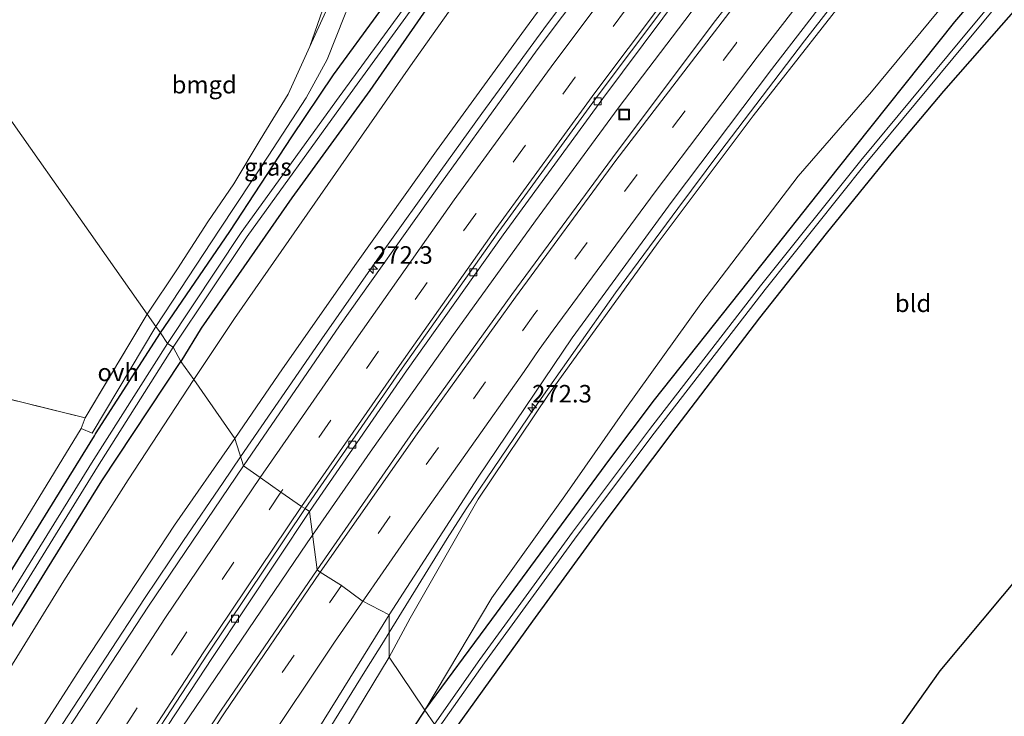
# Model space of a CAD drawing. Units: metres. Extents: x 175566 to 179415, y 306748 to 312501.
# Drawn here: x 176998 to 177139, y 307643 to 307742 of the extents above; entities that cross this region are included whole.
import ezdxf
from ezdxf.enums import TextEntityAlignment as Align

# ---------------------------------------------------------------- set-up
doc = ezdxf.new("R2010")
doc.units = ezdxf.units.M
doc.linetypes.add('IE-TERREINAFSCHEIDING', pattern=[10, 8, -2])
doc.linetypes.add('VW-3-9_STREEP', pattern=[12, 3, -9])
doc.layers.get('0').update_dxf_attribs({"lineweight": 25})
for name, color, linetype, lineweight in [('B-ME-AM-KILOMETR-S-B1', 7, 'Continuous', 18), ('B-ME-BV-GELEIDECONSTRUCTIE-GELEIDERAIL-L-B1', 213, 'BV-GELEIDERAIL', 18), ('B-ME-GW-KRUINLIJN-L-B1', 93, 'Continuous', 18), ('B-ME-GW-TEENLIJN-L-B1', 93, 'Continuous', 18), ('B-ME-IE-GRASLAND-GV-B6', 93, 'Continuous', 18), ('B-ME-IE-GRONDWERKLIJN-GROND_INGERICHT-GV-B6', 253, 'Continuous', 18), ('B-ME-IE-HULPGEOMETRIE-L-B1', 53, 'Continuous', 18), ('B-ME-IE-INRICHTINGSELEMENT-S-B1', 253, 'Continuous', 18), ('B-ME-IE-TERREINAFSCHEIDING-RASTERHEKWERK-L-B1', 8, 'IE-TERREINAFSCHEIDING', 18), ('B-ME-OG-WATER-GV-B6', 153, 'Continuous', 18), ('B-ME-VH-VERH_SOORT-BITUMEN-GV-B6', 8, 'IE-TERREINAFSCHEIDING-NATUURLIJK-HOUTWAL', 18), ('B-ME-VH-VERH_SOORT-ONVERHARD-GV-B6', 8, 'Continuous', 18), ('B-ME-VV-KOLK-S-B1', 8, 'Continuous', 18), ('B-ME-VW-MARKERING-39STREEP-015-L-B1', 255, 'VW-3-9_STREEP', 18), ('B-ME-VW-MARKERING-STREEP-015-L-B1', 7, 'Continuous', 18)]:
    doc.layers.add(name, color=color, linetype=linetype, lineweight=lineweight)
doc.layers.add('B-ME-GW-INSTEEKWATERGANG-L-B1', color=10, linetype='Continuous')
doc.layers.add('B-ME-KG-KADASTRAAL-OPNAMEDTMGRENS-L-B1', color=10, linetype='Continuous')
doc.styles.add('NLCS-ISO', font='NLCS-ISO.TTF')
doc.linetypes.add('BV-GELEIDERAIL', pattern='A,10,-3,[108,NLCS.SHX,S=1,R=0,X=0,Y=0],-3', length=16)
doc.linetypes.add('IE-TERREINAFSCHEIDING-NATUURLIJK-HOUTWAL', pattern='A,7,-1.5,[67,NLCS.SHX,S=0.75,R=45,X=0,Y=0],-1.5,7,-1.5,[70,NLCS.SHX,S=0.75,R=0,X=0,Y=0],-1.5', length=20)

# ---------------------------------------------------------------- blocks, each defined once
blk = doc.blocks.new('hecto')
for p, q in [((0, 0.625), (-0.625, 0)), ((0, -0.625), (0, 0.625)), ((-0.625, 0), (0.625, 0)), ((0.625, 0), (0, -0.625))]:
    blk.add_line(p, q)
blk = doc.blocks.new('kolk')
blk.add_lwpolyline([(-0.5, -0.5), (0.5, -0.5), (0.5, 0.5), (-0.5, 0.5)], close=True)
blk = doc.blocks.new('put')
for p, q in [((0.75, 0.75), (-0.75, 0.75)), ((-0.75, 0.75), (-0.75, -0.75)), ((0.75, -0.75), (0.75, 0.75)), ((-0.75, -0.75), (0.75, -0.75))]:
    blk.add_line(p, q)
blk.add_lwpolyline([(-0.625, 0.625), (0.625, 0.625), (0.625, -0.625), (-0.625, -0.625)], close=True)

msp = doc.modelspace()

# ---------------------------------------------------------------- linework, layer by layer
at = {"layer": 'B-ME-BV-GELEIDECONSTRUCTIE-GELEIDERAIL-L-B1'}
for points in [[(177029.811, 307679.911, 58.873), (177041.076, 307696.304, 59.113), (177049.656, 307708.608, 59.252), (177058.403, 307720.794, 59.427), (177064.243, 307728.912, 59.538), (177073.056, 307741.003, 59.727), (177082.016, 307753.034, 59.905), (177088.052, 307761.007, 60.018), (177090.805, 307764.766, 60.099), (177099.95, 307776.642, 60.285), (177110.684, 307790.463, 60.548), (177120.008, 307802.214, 60.753), (177132.509, 307817.79, 60.982), (177138.859, 307825.515, 61.146), (177150.152, 307838.884, 61.397), (177162.062, 307852.968, 61.671), (177171.836, 307864.346, 61.857), (177185.008, 307879.382, 62.07), (177191.579, 307886.921, 62.19), (177201.605, 307898.078, 62.368), (177208.33, 307905.48, 62.45), (177216.761, 307914.709, 62.607), (177220.468, 307918.622, 62.684)], [(177040.091, 307668.744, 58.398), (177048.653, 307681.045, 58.55), (177060.165, 307697.399, 58.825), (177071.88, 307713.587, 59.043), (177083.705, 307729.71, 59.271), (177095.787, 307745.648, 59.493), (177105.619, 307758.455, 59.646), (177111.728, 307766.377, 59.775), (177117.914, 307774.236, 59.87), (177127.208, 307786.002, 60.125), (177136.562, 307797.73, 60.301), (177149.247, 307813.193, 60.538), (177155.629, 307820.891, 60.695), (177162.069, 307828.542, 60.847), (177172.138, 307840.483, 61.022), (177178.641, 307848.08, 61.119), (177185.211, 307855.619, 61.268), (177195.19, 307866.798, 61.504), (177205.188, 307877.98, 61.671), (177215.269, 307889.088, 61.876), (177228.813, 307903.804, 62.102), (177235.844, 307911.447, 62.238), (177238.188, 307913.939, 62.263)], [(177051.005, 307654.848, 58.216), (177059.3, 307668.272, 58.293), (177061.998, 307672.483, 58.314), (177071.775, 307686.977, 58.58), (177083.28, 307703.311, 58.812), (177092.19, 307715.378, 59.001), (177098.172, 307723.392, 59.126), (177110.26, 307739.309, 59.272), (177120.47, 307752.386, 59.543), (177129.798, 307764.132, 59.752), (177135.965, 307772.005, 59.848), (177145.415, 307783.636, 60.064), (177158.181, 307799.032, 60.342), (177164.583, 307806.711, 60.531), (177174.245, 307818.185, 60.763), (177181.83, 307826.986, 60.875), (177194.88, 307842.132, 61.144), (177201.527, 307849.603, 61.268), (177214.836, 307864.514, 61.488), (177228.281, 307879.32, 61.698), (177238.508, 307890.295, 61.91), (177241.925, 307893.945, 61.977), (177243.94, 307896.106, 62.008)], [(176975.652, 307595.907, 57.953), (176978.495, 307600.639, 57.974), (176989.009, 307617.637, 58.193), (176992.968, 307624.007, 58.192), (176999.695, 307634.561, 58.318), (177010.619, 307651.314, 58.502), (177016.091, 307659.684, 58.611), (177021.646, 307668, 58.741), (177027.334, 307676.244, 58.837), (177029.811, 307679.911, 58.873)], [(176980.388, 307576.166, 57.489), (176990.282, 307592.2, 57.641), (176994.231, 307598.576, 57.666), (177004.924, 307615.47, 57.807), (177014.231, 307630.267, 57.944), (177019.655, 307638.67, 58.055), (177028.06, 307651.094, 58.217), (177039.299, 307667.636, 58.382), (177040.091, 307668.744, 58.398)], [(177024.317, 307611.699, 57.722), (177029.143, 307619.524, 57.831), (177037.035, 307632.28, 57.981), (177047.551, 307649.286, 58.176), (177050.192, 307653.531, 58.211), (177051.005, 307654.848, 58.216)]]:
    msp.add_polyline3d(points, dxfattribs=at)
at = {"layer": 'B-ME-GW-INSTEEKWATERGANG-L-B1'}
for points in [[(177056.106, 307643.78, 53.336), (177065.664, 307656.695, 53.273), (177082.479, 307679.593, 53.273), (177088.868, 307688.076, 53.38), (177102.216, 307704.908, 53.33), (177115.109, 307721.155, 53.347), (177131.728, 307742.013, 53.449), (177144.427, 307756.894, 53.576), (177156.862, 307771.379, 53.384), (177165.984, 307781.968, 53.38), (177174.875, 307792.173, 53.462), (177183.42, 307802.568, 53.716), (177192.554, 307812.914, 54.007), (177202.145, 307823.921, 54.085), (177213.26, 307835.977, 54.085), (177221.871, 307844.583, 53.88), (177232.899, 307855.972, 53.786), (177243.952, 307867.545, 53.839), (177257.333, 307881.061, 53.839), (177273.479, 307897.736, 53.974), (177282.702, 307906.772, 53.974), (177300.155, 307924.446, 54.089), (177310.046, 307934.212, 54.112)], [(177182.375, 307907.356, 53.622), (177170.045, 307892.194, 53.63), (177154.446, 307873.376, 53.63), (177138.239, 307853.47, 53.63), (177118.144, 307828.701, 53.589), (177100.451, 307805.28, 53.367), (177086.31, 307786.432, 53.31), (177070.745, 307764.819, 53.129), (177059.054, 307747.83, 53.093), (177048.236, 307732.229, 53.285), (177037.144, 307716.901, 53.265), (177024.203, 307698.268, 52.961), (177021.264, 307693.52, 52.933)], [(177018.361, 307697.64, 52.998), (177028.258, 307712.101, 53.002), (177037.099, 307725.6, 53.445), (177043.077, 307734.439, 53.507), (177049.667, 307743.508, 53.392), (177055.764, 307750.658, 53.15), (177063.245, 307761.217, 53.138), (177069.728, 307770.529, 53.162), (177071.736, 307773.865, 53.195), (177074.296, 307778.087, 53.417), (177080.784, 307787.377, 53.248), (177086.29, 307794.705, 53.138), (177093.266, 307804.446, 53.187), (177103.679, 307818.109, 53.22), (177115.783, 307833.98, 53.24), (177131.564, 307854.329, 53.351)], [(177230.137, 307844.538, 53.548), (177222.773, 307836.783, 53.622), (177214.041, 307827.523, 53.622), (177203.721, 307816.124, 53.626), (177188.575, 307799.547, 53.63), (177174.242, 307783.614, 53.589), (177161.519, 307769.113, 53.531), (177154.504, 307760.513, 53.81), (177151.478, 307756.434, 53.946), (177144.253, 307748.222, 53.872), (177135.914, 307738.745, 53.609), (177130.111, 307732.126, 53.326), (177122.778, 307723.411, 53.343), (177113.34, 307711.776, 53.429), (177103.827, 307699.761, 53.429), (177091.911, 307684.117, 53.429), (177081.945, 307670.848, 53.429), (177071.474, 307656.476, 53.429), (177059.305, 307639.541, 53.269)], [(176920.696, 307532.363, 52.97), (176932.667, 307554.555, 53.032), (176943.088, 307573.028, 53.094), (176953.804, 307591.874, 53.135), (176967.314, 307614.132, 53.094), (176977.835, 307632.151, 53.024), (176989.507, 307651.413, 53.024), (177000.345, 307668.98, 53.065), (177008.944, 307682.927, 53.176), (177009.129, 307683.216, 53.173), (177018.361, 307697.64, 52.998)], [(176878.816, 307443.031, 53.221), (176879.308, 307444.648, 53.221), (176884.319, 307454.815, 53.221), (176888.258, 307462.155, 53.147), (176894.509, 307474.369, 53.094), (176899.953, 307484.894, 53.09), (176906.898, 307497.51, 53.081), (176913.406, 307509.806, 53.069), (176920.307, 307522.714, 52.909), (176925.438, 307532.827, 52.925), (176931.51, 307543.315, 52.892), (176937.373, 307554.54, 52.892), (176944.373, 307566.497, 52.892), (176951.198, 307578.442, 52.97), (176957.298, 307588.884, 52.975), (176966.743, 307604.775, 52.975), (176975.439, 307619.289, 52.942), (176984.34, 307634.219, 52.979), (176991.827, 307647.142, 52.979), (177002.24, 307663.977, 53.044), (177010, 307676.479, 53.036), (177021.264, 307693.52, 52.933)], [(177056.106, 307643.78, 53.336), (177043.233, 307624.322, 53.283), (177031.021, 307606.084, 53.283), (177020.675, 307589.941, 53.283), (177011.108, 307574.589, 53.242), (177000.343, 307558.27, 53.242), (176989.413, 307540.819, 53.213), (176977.716, 307522.344, 53.196), (176967.403, 307505.579, 53.328), (176953.362, 307480.661, 53.537), (176941.153, 307458.367, 53.591), (176931.526, 307438.948, 53.414), (176923.398, 307423.084, 53.398), (176922.197, 307421.536, 53.398)]]:
    msp.add_polyline3d(points, dxfattribs=at)
at = {"layer": 'B-ME-GW-KRUINLIJN-L-B1'}
for points in [[(177029.005, 307682.536, 57.698), (177035.806, 307692.492, 57.842), (177046.334, 307707.559, 58.125), (177057.745, 307723.573, 58.424), (177069.942, 307740.35, 58.674), (177077.706, 307750.934, 58.867), (177085.956, 307762.022, 59.035), (177097.105, 307776.431, 59.216), (177108.233, 307790.492, 59.458), (177118.57, 307803.699, 59.757), (177127.038, 307814.052, 59.769), (177139.179, 307829.095, 60.085), (177152.966, 307845.425, 60.372), (177162.355, 307856.979, 60.536), (177173.692, 307870.091, 60.811), (177183.019, 307880.485, 61.069), (177193.906, 307892.951, 61.131), (177204.748, 307904.996, 61.279), (177217.199, 307918.392, 61.533), (177225.609, 307927.191, 61.767), (177229.076, 307931.13, 61.754), (177229.729, 307932.585, 61.66)], [(177255.474, 307903.735, 61.131), (177253.862, 307902.631, 61.131), (177245.043, 307893.577, 60.893), (177233.178, 307881.096, 60.873), (177213.733, 307859.733, 60.602), (177196.313, 307840.888, 60.262), (177182.071, 307824.105, 59.884), (177170.306, 307810.322, 59.696), (177155.75, 307793.08, 59.499), (177142.503, 307776.842, 58.982), (177127.5, 307760.061, 58.822), (177116.07, 307745.407, 58.654), (177102.962, 307728.581, 58.457), (177089.371, 307710.521, 58.223), (177073.752, 307688.814, 57.899), (177063.714, 307673.879, 57.797), (177053.998, 307656.885, 57.432), (177051.005, 307651.302, 57.177)], [(176959.868, 307573.678, 56.553), (176961.603, 307576.755, 56.581), (176970.778, 307592.458, 56.631), (176980.319, 307607.664, 56.963), (176992.637, 307627.487, 56.988), (177007.358, 307650.335, 57.284), (177020.375, 307670.187, 57.538), (177029.005, 307682.536, 57.698)], [(177051.005, 307651.302, 57.177), (177041.699, 307635.92, 56.992), (177031.896, 307620.341, 56.861), (177018.995, 307600.135, 56.651), (177008.229, 307582.563, 56.372), (176996.662, 307563.803, 55.998), (176985.859, 307545.636, 55.936), (176974.655, 307527.081, 55.854)]]:
    msp.add_polyline3d(points, dxfattribs=at)
at = {"layer": 'B-ME-GW-TEENLIJN-L-B1'}
for points in [[(177056.106, 307643.78, 53.336), (177065.655, 307659.772, 53.527), (177076.05, 307674.349, 53.572), (177084.635, 307686.642, 53.576), (177095.492, 307701.766, 53.638), (177109.361, 307719.996, 53.642), (177119.846, 307732.012, 53.642), (177131.729, 307746.426, 53.535), (177145.105, 307762.76, 53.47), (177163.608, 307784.027, 53.421), (177174.999, 307797.35, 53.679), (177183.647, 307807.685, 53.925), (177192.376, 307817.998, 54.101), (177200.551, 307827.366, 54.282), (177215.879, 307843.51, 54.261), (177221.964, 307849.413, 53.958), (177230.425, 307857.892, 53.712), (177237.722, 307865.944, 53.782), (177247.934, 307876.722, 53.892), (177260.486, 307889.754, 54.04), (177272.367, 307901.879, 54.036), (177283.283, 307913.113, 54.081), (177295.513, 307924.617, 54.167), (177307.828, 307937.346, 54.276)], [(177075.128, 307765.782, 53.417), (177065.965, 307752.561, 53.417), (177054.068, 307735.75, 53.519), (177042.269, 307718.779, 53.581), (177028.924, 307699.655, 53.367), (177023.157, 307690.963, 53.289)], [(177023.157, 307690.963, 53.289), (177013.758, 307676.632, 53.291), (177004.61, 307662.233, 53.279), (176995.332, 307647.214, 53.25), (176986.111, 307631.934, 53.205), (176976.192, 307615.324, 53.184), (176967.737, 307601.049, 53.184), (176959.913, 307587.546, 53.184), (176951.207, 307572.788, 53.201), (176944.237, 307560.576, 53.201), (176936.219, 307546.516, 53.201), (176928.938, 307533.313, 53.196), (176923.251, 307522.67, 53.168), (176916.156, 307509.332, 53.168), (176910.758, 307499.697, 53.18), (176903.726, 307486.543, 53.201), (176896.388, 307473.34, 53.274), (176890.08, 307461.092, 53.357), (176882.615, 307447.617, 53.492), (176878.961, 307440.367, 53.492), (176874.22, 307432.226, 53.492), (176872.305, 307429.447, 53.405)]]:
    msp.add_polyline3d(points, dxfattribs=at)
at = {"layer": 'B-ME-IE-GRASLAND-GV-B6'}
for points in [[(177056.106, 307643.78, 53.336), (177051.005, 307651.302, 57.177), (177053.998, 307656.885, 57.432), (177063.714, 307673.879, 57.797), (177073.752, 307688.814, 57.899), (177089.371, 307710.521, 58.223), (177102.962, 307728.581, 58.457), (177116.07, 307745.407, 58.654), (177127.5, 307760.061, 58.822), (177142.503, 307776.842, 58.982), (177155.75, 307793.08, 59.499), (177170.306, 307810.322, 59.696), (177182.071, 307824.105, 59.884), (177196.313, 307840.888, 60.262), (177213.733, 307859.733, 60.602)], [(177019.367, 307696.113, 51.94), (177018.361, 307697.64, 52.998), (177028.258, 307712.101, 53.002), (177037.099, 307725.6, 53.445), (177043.077, 307734.439, 53.507), (177049.667, 307743.508, 53.392), (177055.764, 307750.658, 53.15), (177063.245, 307761.217, 53.138), (177069.728, 307770.529, 53.162), (177071.736, 307773.865, 53.195), (177074.296, 307778.087, 53.417), (177080.784, 307787.377, 53.248), (177086.29, 307794.705, 53.138), (177093.266, 307804.446, 53.187), (177103.679, 307818.109, 53.22), (177115.783, 307833.98, 53.24), (177131.564, 307854.329, 53.351)], [(177138.239, 307853.47, 53.63), (177118.144, 307828.701, 53.589), (177100.451, 307805.28, 53.367), (177086.31, 307786.432, 53.31), (177070.745, 307764.819, 53.129), (177059.054, 307747.83, 53.093), (177048.236, 307732.229, 53.285), (177037.144, 307716.901, 53.265), (177024.203, 307698.268, 52.961), (177021.264, 307693.52, 52.933)], [(177023.157, 307690.963, 53.289), (177021.264, 307693.52, 52.933), (177024.203, 307698.268, 52.961), (177037.144, 307716.901, 53.265), (177048.236, 307732.229, 53.285), (177059.054, 307747.83, 53.093), (177070.745, 307764.819, 53.129), (177086.31, 307786.432, 53.31), (177100.451, 307805.28, 53.367), (177118.144, 307828.701, 53.589), (177138.239, 307853.47, 53.63)], [(177189.291, 307853.736, 60.966), (177173.488, 307835.741, 60.652), (177157.605, 307817.107, 60.302), (177142.343, 307798.667, 59.969), (177126.793, 307779.517, 59.645), (177112.079, 307760.855, 59.317), (177097.243, 307741.792, 59.016), (177082.887, 307722.589, 58.729), (177068.517, 307703.093, 58.461), (177054.444, 307683.535, 58.231), (177040.726, 307663.783, 57.997), (177039.661, 307672.104, 57.933), (177053.459, 307692.174, 58.22), (177067.293, 307711.609, 58.478), (177081.507, 307731.049, 58.75), (177095.806, 307750.283, 59.061), (177110.489, 307769.496, 59.373), (177125.121, 307788.156, 59.698), (177139.838, 307806.512, 60.021), (177155.668, 307825.661, 60.372), (177171.203, 307844.132, 60.727)], [(177162.348, 307851.676, 60.971), (177146.77, 307833.203, 60.6), (177131.156, 307814.359, 60.247), (177116.167, 307795.631, 59.987), (177101.263, 307776.6, 59.614), (177086.583, 307757.3, 59.296), (177072.144, 307737.994, 59.011), (177057.844, 307718.221, 58.723), (177043.93, 307698.627, 58.472), (177030.204, 307678.63, 58.212), (177029.005, 307682.536, 57.698), (177035.806, 307692.492, 57.842), (177046.334, 307707.559, 58.125), (177057.745, 307723.573, 58.424), (177069.942, 307740.35, 58.674), (177077.706, 307750.934, 58.867), (177085.956, 307762.022, 59.035), (177097.105, 307776.431, 59.216), (177108.233, 307790.492, 59.458), (177118.57, 307803.699, 59.757), (177127.038, 307814.052, 59.769), (177139.179, 307829.095, 60.085), (177152.966, 307845.425, 60.372)], [(177029.005, 307682.536, 57.698), (177023.157, 307690.963, 53.289), (177028.924, 307699.655, 53.367), (177042.269, 307718.779, 53.581), (177054.068, 307735.75, 53.519), (177065.965, 307752.561, 53.417), (177075.128, 307765.782, 53.417), (177080.023, 307760.083, 57.419), (177085.922, 307765.157, 58.305), (177100.901, 307784.479, 58.449), (177122.883, 307812.524, 58.523), (177136.235, 307829.149, 59.019), (177151.051, 307847.213, 59.351)], [(177152.966, 307845.425, 60.372), (177139.179, 307829.095, 60.085), (177127.038, 307814.052, 59.769), (177118.57, 307803.699, 59.757), (177108.233, 307790.492, 59.458), (177097.105, 307776.431, 59.216), (177085.956, 307762.022, 59.035), (177077.706, 307750.934, 58.867), (177069.942, 307740.35, 58.674), (177057.745, 307723.573, 58.424), (177046.334, 307707.559, 58.125), (177035.806, 307692.492, 57.842), (177029.005, 307682.536, 57.698)], [(177135.118, 307844.694, 53.798), (177111.009, 307813.25, 53.667), (177091.986, 307788.863, 53.634), (177075.128, 307765.782, 53.417), (177065.965, 307752.561, 53.417), (177054.068, 307735.75, 53.519), (177042.269, 307718.779, 53.581), (177028.924, 307699.655, 53.367), (177023.157, 307690.963, 53.289)], [(177221.871, 307844.583, 53.88), (177213.26, 307835.977, 54.085), (177202.145, 307823.921, 54.085), (177192.554, 307812.914, 54.007), (177183.42, 307802.568, 53.716), (177174.875, 307792.173, 53.462), (177165.984, 307781.968, 53.38), (177156.862, 307771.379, 53.384), (177144.427, 307756.894, 53.576), (177131.728, 307742.013, 53.449), (177115.109, 307721.155, 53.347), (177102.216, 307704.908, 53.33), (177088.868, 307688.076, 53.38), (177082.479, 307679.593, 53.273), (177065.664, 307656.695, 53.273), (177056.106, 307643.78, 53.336)], [(177057.481, 307641.782, 52.256), (177056.106, 307643.78, 53.336), (177065.664, 307656.695, 53.273), (177082.479, 307679.593, 53.273), (177088.868, 307688.076, 53.38), (177102.216, 307704.908, 53.33), (177115.109, 307721.155, 53.347), (177131.728, 307742.013, 53.449), (177144.427, 307756.894, 53.576), (177156.862, 307771.379, 53.384), (177165.984, 307781.968, 53.38), (177174.875, 307792.173, 53.462), (177183.42, 307802.568, 53.716), (177192.554, 307812.914, 54.007), (177202.145, 307823.921, 54.085), (177213.26, 307835.977, 54.085), (177221.871, 307844.583, 53.88)], [(177230.137, 307844.538, 53.548), (177222.773, 307836.783, 53.622), (177214.041, 307827.523, 53.622), (177203.721, 307816.124, 53.626), (177188.575, 307799.547, 53.63), (177174.242, 307783.614, 53.589), (177161.519, 307769.113, 53.531), (177154.504, 307760.513, 53.81), (177151.478, 307756.434, 53.946), (177144.253, 307748.222, 53.872), (177135.914, 307738.745, 53.609), (177130.111, 307732.126, 53.326), (177122.778, 307723.411, 53.343), (177113.34, 307711.776, 53.429), (177103.827, 307699.761, 53.429), (177091.911, 307684.117, 53.429), (177081.945, 307670.848, 53.429), (177071.474, 307656.476, 53.429), (177059.305, 307639.541, 53.269)], [(177125.396, 307843.003, 51.891), (177114.476, 307828.93, 51.874), (177101.793, 307811.913, 52.051), (177088.373, 307793.913, 51.977), (177077.104, 307778.005, 52.071), (177065.98, 307762.314, 52.063), (177053.935, 307745.158, 52.063), (177043.881, 307731.294, 52.002), (177029.906, 307711.937, 52.018), (177019.367, 307696.113, 51.94)], [(177021.264, 307693.52, 52.933), (177020.199, 307695.559, 51.94), (177030.728, 307711.367, 52.018), (177044.691, 307730.708, 52.002), (177054.749, 307744.577, 52.063), (177066.797, 307761.738, 52.063), (177077.92, 307777.427, 52.071), (177089.182, 307793.325, 51.977), (177102.595, 307811.315, 52.051), (177115.272, 307828.325, 51.874), (177126.183, 307842.386, 51.891)], [(177215.879, 307843.51, 54.261), (177200.551, 307827.366, 54.282), (177192.376, 307817.998, 54.101), (177183.647, 307807.685, 53.925), (177174.999, 307797.35, 53.679), (177163.608, 307784.027, 53.421), (177145.105, 307762.76, 53.47), (177131.729, 307746.426, 53.535), (177119.846, 307732.012, 53.642), (177109.361, 307719.996, 53.642), (177095.492, 307701.766, 53.638), (177084.635, 307686.642, 53.576), (177076.05, 307674.349, 53.572), (177065.655, 307659.772, 53.527), (177056.106, 307643.78, 53.336)], [(177056.106, 307643.78, 53.336), (177065.655, 307659.772, 53.527), (177076.05, 307674.349, 53.572), (177084.635, 307686.642, 53.576), (177095.492, 307701.766, 53.638), (177109.361, 307719.996, 53.642), (177119.846, 307732.012, 53.642), (177131.729, 307746.426, 53.535), (177145.105, 307762.76, 53.47), (177163.608, 307784.027, 53.421), (177174.999, 307797.35, 53.679), (177183.647, 307807.685, 53.925), (177192.376, 307817.998, 54.101), (177200.551, 307827.366, 54.282), (177215.879, 307843.51, 54.261)], [(177223.788, 307842.106, 52.215), (177210.198, 307827.714, 52.244), (177197.214, 307813.883, 52.231), (177183.741, 307798.828, 52.166), (177171.605, 307785.015, 52.207), (177158.985, 307770.331, 52.207), (177143.263, 307752.267, 52.112), (177132.664, 307739.522, 52.084), (177118.312, 307722.212, 52.084), (177104.01, 307704.315, 52.043), (177088.174, 307683.799, 52.084), (177077.168, 307669.15, 52.112), (177063.946, 307651.002, 52.149), (177057.481, 307641.782, 52.256)], [(177059.305, 307639.541, 53.269), (177058.136, 307641.323, 52.256), (177064.597, 307650.537, 52.149), (177077.811, 307668.674, 52.112), (177088.81, 307683.314, 52.084), (177104.639, 307703.821, 52.043), (177118.932, 307721.707, 52.084), (177133.279, 307739.011, 52.084), (177143.872, 307751.749, 52.112), (177159.59, 307769.808, 52.207), (177172.209, 307784.49, 52.207), (177184.34, 307798.297, 52.166), (177197.804, 307813.342, 52.231), (177210.78, 307827.166, 52.244), (177224.371, 307841.559, 52.215)], [(177142.503, 307776.842, 58.982), (177127.5, 307760.061, 58.822), (177116.07, 307745.407, 58.654), (177102.962, 307728.581, 58.457), (177089.371, 307710.521, 58.223), (177073.752, 307688.814, 57.899), (177063.714, 307673.879, 57.797), (177053.998, 307656.885, 57.432), (177051.005, 307651.302, 57.177), (177051.005, 307657.348, 57.712), (177063.685, 307677.002, 57.954), (177077.138, 307696.92, 58.197), (177091.368, 307716.413, 58.477), (177105.556, 307735.222, 58.781), (177120.553, 307754.665, 59.088), (177135.059, 307773.039, 59.393), (177150.556, 307791.966, 59.731)], [(177053.517, 307782.089, 53.54), (177054.101, 307780.688, 53.511), (177053.741, 307778.135, 53.462), (177052.063, 307772.572, 53.482), (177049.742, 307766.38, 53.601), (177048.623, 307763.52, 53.634), (177045.613, 307754.149, 53.749), (177042.722, 307745.213, 53.84), (177039.695, 307738.502, 53.929), (177041.855, 307744.761, 53.802), (177043.264, 307749.091, 53.749), (177043.085, 307749.851, 53.749), (177044.72, 307754.258, 53.843), (177045.611, 307758.405, 53.597), (177046.057, 307760.233, 53.654), (177047.44, 307763.523, 53.741), (177048.182, 307763.886, 53.646), (177051.185, 307772.703, 53.728), (177053.517, 307782.089, 53.54)], [(177018.361, 307697.64, 52.998), (177017.729, 307698.535, 53.142), (177026.87, 307712.4, 53.351), (177033.734, 307722.858, 53.704), (177039.181, 307731.156, 53.905), (177042.148, 307736.639, 53.925), (177044.622, 307742.854, 53.892), (177045.496, 307744.968, 53.854), (177049.667, 307743.508, 53.392), (177043.077, 307734.439, 53.507), (177037.099, 307725.6, 53.445), (177028.258, 307712.101, 53.002), (177018.361, 307697.64, 52.998)], [(176919.212, 307530.768, 53.094), (176936.123, 307562, 53.143), (176948.157, 307584.382, 53.143), (176952.168, 307590.524, 53.143), (176963.545, 307610.001, 53.143), (176973.752, 307627.525, 53.151), (176985.893, 307648.858, 53.184), (176996.148, 307666.138, 53.213), (177007.072, 307683.964, 53.233), (177008.627, 307683.298, 53.283), (177017.729, 307698.535, 53.142)], [(177017.729, 307698.535, 53.142), (177018.361, 307697.64, 52.998), (177009.129, 307683.216, 53.173), (177008.944, 307682.927, 53.176), (177000.345, 307668.98, 53.065), (176989.507, 307651.413, 53.024), (176977.835, 307632.151, 53.024), (176967.314, 307614.132, 53.094), (176953.804, 307591.874, 53.135), (176943.088, 307573.028, 53.094), (176932.667, 307554.555, 53.032), (176920.696, 307532.363, 52.97)], [(176920.696, 307532.363, 52.97), (176932.667, 307554.555, 53.032), (176943.088, 307573.028, 53.094), (176953.804, 307591.874, 53.135), (176967.314, 307614.132, 53.094), (176977.835, 307632.151, 53.024), (176989.507, 307651.413, 53.024), (177000.345, 307668.98, 53.065), (177008.944, 307682.927, 53.176), (177009.129, 307683.216, 53.173), (177018.361, 307697.64, 52.998), (177019.367, 307696.113, 51.94), (177008.557, 307679.024, 51.976), (176995.799, 307658.382, 51.976), (176987.124, 307644.03, 52.005), (176978.052, 307628.635, 52.022), (176969.039, 307613.451, 52.038), (176959.823, 307597.848, 52.1), (176949.258, 307579.85, 52.104), (176938.355, 307560.649, 52.079), (176930.619, 307546.677, 52.071), (176922.61, 307532.046, 52.075)], [(176923.487, 307531.566, 52.075), (176931.495, 307546.195, 52.071), (176939.227, 307560.16, 52.079), (176950.124, 307579.35, 52.104), (176960.685, 307597.341, 52.1), (176969.899, 307612.941, 52.038), (176978.913, 307628.126, 52.022), (176987.983, 307643.517, 52.005), (176996.652, 307657.86, 51.976), (177009.405, 307678.494, 51.976), (177020.199, 307695.559, 51.94)], [(177020.199, 307695.559, 51.94), (177021.264, 307693.52, 52.933), (177010, 307676.479, 53.036), (177002.24, 307663.977, 53.044), (176991.827, 307647.142, 52.979), (176984.34, 307634.219, 52.979), (176975.439, 307619.289, 52.942), (176966.743, 307604.775, 52.975), (176957.298, 307588.884, 52.975), (176951.198, 307578.442, 52.97), (176944.373, 307566.497, 52.892), (176937.373, 307554.54, 52.892), (176931.51, 307543.315, 52.892), (176925.438, 307532.827, 52.925)], [(176984.34, 307634.219, 52.979), (176991.827, 307647.142, 52.979), (177002.24, 307663.977, 53.044), (177010, 307676.479, 53.036), (177021.264, 307693.52, 52.933), (177023.157, 307690.963, 53.289), (177013.758, 307676.632, 53.291), (177004.61, 307662.233, 53.279), (176995.332, 307647.214, 53.25), (176986.111, 307631.934, 53.205)], [(176928.938, 307533.313, 53.196), (176936.219, 307546.516, 53.201), (176944.237, 307560.576, 53.201), (176951.207, 307572.788, 53.201), (176959.913, 307587.546, 53.184), (176967.737, 307601.049, 53.184), (176976.192, 307615.324, 53.184), (176986.111, 307631.934, 53.205), (176995.332, 307647.214, 53.25), (177004.61, 307662.233, 53.279), (177013.758, 307676.632, 53.291), (177023.157, 307690.963, 53.289), (177029.005, 307682.536, 57.698), (177020.375, 307670.187, 57.538), (177007.358, 307650.335, 57.284), (176992.637, 307627.487, 56.988), (176980.319, 307607.664, 56.963), (176970.778, 307592.458, 56.631), (176961.603, 307576.755, 56.581), (176959.868, 307573.678, 56.553), (176957.121, 307567.843, 56.784), (176950.722, 307556.913, 56.65), (176939.022, 307535.953, 56.55)], [(176939.022, 307535.953, 56.55), (176950.722, 307556.913, 56.65), (176957.121, 307567.843, 56.784), (176959.868, 307573.678, 56.553), (176961.603, 307576.755, 56.581), (176970.778, 307592.458, 56.631), (176980.319, 307607.664, 56.963), (176992.637, 307627.487, 56.988), (177007.358, 307650.335, 57.284), (177020.375, 307670.187, 57.538), (177029.005, 307682.536, 57.698), (177030.204, 307678.63, 58.212), (177016.675, 307658.593, 57.949), (177003.491, 307638.489, 57.735), (176990.282, 307617.837, 57.512), (176977.609, 307597.383, 57.318), (176965.119, 307576.698, 57.132), (176952.969, 307555.938, 56.989), (176941.096, 307535.239, 56.836)], [(176950.943, 307529.049, 56.54), (176963.09, 307550.3, 56.701), (176974.858, 307570.493, 56.872), (176987.467, 307591.326, 57.043), (177000.248, 307611.855, 57.249), (177013.136, 307632.016, 57.449), (177025.781, 307651.3, 57.678), (177039.661, 307672.104, 57.933), (177040.726, 307663.783, 57.997), (177027.019, 307643.771, 57.718), (177014.068, 307624.074, 57.479), (177000.845, 307603.637, 57.234), (176987.758, 307582.899, 57.033), (176975.384, 307562.645, 56.849), (176962.981, 307541.6, 56.68)], [(176975.808, 307534.552, 56.373), (176988.164, 307555.425, 56.539), (177000.247, 307575.371, 56.725), (177013.089, 307596.038, 56.914), (177025.637, 307616.414, 57.15), (177038.048, 307636.517, 57.404), (177051.005, 307657.348, 57.712), (177051.005, 307651.302, 57.177), (177041.699, 307635.92, 56.992), (177031.896, 307620.341, 56.861), (177018.995, 307600.135, 56.651), (177008.229, 307582.563, 56.372), (176996.662, 307563.803, 55.998), (176985.859, 307545.636, 55.936), (176974.655, 307527.081, 55.854)], [(176974.655, 307527.081, 55.854), (176985.859, 307545.636, 55.936), (176996.662, 307563.803, 55.998), (177008.229, 307582.563, 56.372), (177018.995, 307600.135, 56.651), (177031.896, 307620.341, 56.861), (177041.699, 307635.92, 56.992), (177051.005, 307651.302, 57.177), (177056.106, 307643.78, 53.336), (177043.233, 307624.322, 53.283), (177031.021, 307606.084, 53.283), (177020.675, 307589.941, 53.283), (177011.108, 307574.589, 53.242), (177000.343, 307558.27, 53.242), (176989.413, 307540.819, 53.213)], [(176989.413, 307540.819, 53.213), (177000.343, 307558.27, 53.242), (177011.108, 307574.589, 53.242), (177020.675, 307589.941, 53.283), (177031.021, 307606.084, 53.283), (177043.233, 307624.322, 53.283), (177056.106, 307643.78, 53.336), (177057.481, 307641.782, 52.256), (177045.875, 307625.146, 52.256), (177031.234, 307602.983, 52.227), (177018.809, 307583.509, 52.227), (177008.769, 307567.85, 52.227), (176998.288, 307551.542, 52.182), (176986.239, 307532.652, 52.182)]]:
    msp.add_polyline3d(points, dxfattribs=at)
at = {"layer": 'B-ME-IE-GRONDWERKLIJN-GROND_INGERICHT-GV-B6'}
for points in [[(177016.495, 307700.287, 53.273), (176987.743, 307741.124, 52.826), (176998.876, 307762.41, 52.879), (177007.967, 307759.783, 52.941), (177029.939, 307753.546, 53.236), (177043.085, 307749.851, 53.749), (177043.264, 307749.091, 53.749), (177041.855, 307744.761, 53.802), (177039.695, 307738.502, 53.929), (177036.588, 307731.677, 53.929), (177032.617, 307725.147, 53.782), (177028.849, 307718.905, 53.593), (177025.118, 307713.476, 53.404), (177020.793, 307706.74, 53.4), (177016.495, 307700.287, 53.273)], [(177059.305, 307639.541, 53.269), (177071.474, 307656.476, 53.429), (177081.945, 307670.848, 53.429), (177091.911, 307684.117, 53.429), (177103.827, 307699.761, 53.429), (177113.34, 307711.776, 53.429), (177122.778, 307723.411, 53.343), (177130.111, 307732.126, 53.326), (177135.914, 307738.745, 53.609), (177144.253, 307748.222, 53.872), (177150.246, 307751.136, 54.065), (177152.987, 307751.328, 54.065), (177163.549, 307746.77, 54.164), (177171.264, 307743.44, 54.237), (177184.401, 307738.12, 54.29), (177198.841, 307732.241, 54.425), (177159.306, 307684.983, 53.72), (177129.601, 307649.363, 53.757), (177090.861, 307594.79, 53.777), (177059.305, 307639.541, 53.269)], [(177016.495, 307700.287, 53.273), (177007.648, 307685.503, 53.254), (176993.191, 307689.052, 53.024), (176968.303, 307696.355, 53.024), (176963.68, 307697.692, 53.044), (176987.743, 307741.124, 52.826), (177016.495, 307700.287, 53.273)], [(176852.556, 307497.985, 53.032), (176922.77, 307623.564, 52.921), (176963.68, 307697.692, 53.044), (176968.303, 307696.355, 53.024), (176993.191, 307689.052, 53.024), (177007.648, 307685.503, 53.254), (177007.072, 307683.964, 53.233), (176996.148, 307666.138, 53.213), (176985.893, 307648.858, 53.184), (176973.752, 307627.525, 53.151), (176963.545, 307610.001, 53.143), (176952.168, 307590.524, 53.143), (176948.157, 307584.382, 53.143), (176936.123, 307562, 53.143), (176919.212, 307530.768, 53.094)]]:
    msp.add_polyline3d(points, dxfattribs=at)
at = {"layer": 'B-ME-IE-HULPGEOMETRIE-L-B1'}
msp.add_polyline3d([(176987.743, 307741.124, 52.826), (177016.495, 307700.287, 53.273), (177017.729, 307698.535, 53.142), (177018.361, 307697.64, 52.998), (177019.367, 307696.113, 51.94), (177020.199, 307695.559, 51.94), (177021.264, 307693.52, 52.933), (177023.157, 307690.963, 53.289), (177029.005, 307682.536, 57.698), (177030.204, 307678.63, 58.212), (177032.599, 307676.991, 58.125), (177035.54, 307674.854, 58.01), (177038.515, 307672.84, 57.9), (177039.033, 307672.543, 57.928), (177039.661, 307672.104, 57.933), (177040.726, 307663.783, 57.997), (177041.147, 307663.469, 57.992), (177044.201, 307661.545, 57.905), (177047.173, 307659.355, 57.815), (177048.42, 307658.691, 57.791), (177051.005, 307657.348, 57.712), (177051.005, 307651.302, 57.177), (177056.106, 307643.78, 53.336), (177057.481, 307641.782, 52.256)], dxfattribs=at)
at = {"layer": 'B-ME-IE-TERREINAFSCHEIDING-RASTERHEKWERK-L-B1'}
for points in [[(177045.611, 307758.405, 53.597), (177044.72, 307754.258, 53.843), (177043.085, 307749.851, 53.749), (177043.264, 307749.091, 53.749), (177041.855, 307744.761, 53.802), (177039.695, 307738.502, 53.929), (177036.588, 307731.677, 53.929), (177032.617, 307725.147, 53.782), (177028.849, 307718.905, 53.593), (177025.118, 307713.476, 53.404), (177020.793, 307706.74, 53.4), (177016.495, 307700.287, 53.273)], [(177016.495, 307700.287, 53.273), (177007.648, 307685.503, 53.254), (176993.191, 307689.052, 53.024), (176968.303, 307696.355, 53.024), (176963.68, 307697.692, 53.044)]]:
    msp.add_polyline3d(points, dxfattribs=at)
at = {"layer": 'B-ME-KG-KADASTRAAL-OPNAMEDTMGRENS-L-B1'}
msp.add_polyline3d([(177338.286, 307865.902, 54.696), (177335.121, 307862.537, 54.438), (177298.453, 307824.556, 54.43), (177296.971, 307825.032, 55.086), (177294.594, 307825.795, 55.053), (177293.074, 307826.283, 54.45), (177275.186, 307812.381, 54.278), (177257.937, 307794.883, 54.06), (177227.663, 307764.14, 53.954), (177201.562, 307735.324, 54.101), (177200.32, 307733.953, 54.471), (177198.841, 307732.241, 54.425), (177159.306, 307684.983, 53.72), (177129.601, 307649.363, 53.757), (177090.861, 307594.79, 53.777)], dxfattribs=at)
at = {"layer": 'B-ME-OG-WATER-GV-B6'}
for points in [[(177020.199, 307695.559, 51.94), (177019.367, 307696.113, 51.94), (177029.906, 307711.937, 52.018), (177043.881, 307731.294, 52.002), (177053.935, 307745.158, 52.063), (177065.98, 307762.314, 52.063), (177077.104, 307778.005, 52.071), (177088.373, 307793.913, 51.977), (177101.793, 307811.913, 52.051), (177114.476, 307828.93, 51.874), (177125.396, 307843.003, 51.891)], [(177126.183, 307842.386, 51.891), (177115.272, 307828.325, 51.874), (177102.595, 307811.315, 52.051), (177089.182, 307793.325, 51.977), (177077.92, 307777.427, 52.071), (177066.797, 307761.738, 52.063), (177054.749, 307744.577, 52.063), (177044.691, 307730.708, 52.002), (177030.728, 307711.367, 52.018), (177020.199, 307695.559, 51.94)], [(177058.136, 307641.323, 52.256), (177057.481, 307641.782, 52.256), (177063.946, 307651.002, 52.149), (177077.168, 307669.15, 52.112), (177088.174, 307683.799, 52.084), (177104.01, 307704.315, 52.043), (177118.312, 307722.212, 52.084), (177132.664, 307739.522, 52.084), (177143.263, 307752.267, 52.112), (177158.985, 307770.331, 52.207), (177171.605, 307785.015, 52.207), (177183.741, 307798.828, 52.166), (177197.214, 307813.883, 52.231), (177210.198, 307827.714, 52.244), (177223.788, 307842.106, 52.215)], [(177224.371, 307841.559, 52.215), (177210.78, 307827.166, 52.244), (177197.804, 307813.342, 52.231), (177184.34, 307798.297, 52.166), (177172.209, 307784.49, 52.207), (177159.59, 307769.808, 52.207), (177143.872, 307751.749, 52.112), (177133.279, 307739.011, 52.084), (177118.932, 307721.707, 52.084), (177104.639, 307703.821, 52.043), (177088.81, 307683.314, 52.084), (177077.811, 307668.674, 52.112), (177064.597, 307650.537, 52.149), (177058.136, 307641.323, 52.256)], [(176922.61, 307532.046, 52.075), (176930.619, 307546.677, 52.071), (176938.355, 307560.649, 52.079), (176949.258, 307579.85, 52.104), (176959.823, 307597.848, 52.1), (176969.039, 307613.451, 52.038), (176978.052, 307628.635, 52.022), (176987.124, 307644.03, 52.005), (176995.799, 307658.382, 51.976), (177008.557, 307679.024, 51.976), (177019.367, 307696.113, 51.94), (177020.199, 307695.559, 51.94), (177009.405, 307678.494, 51.976), (176996.652, 307657.86, 51.976), (176987.983, 307643.517, 52.005), (176978.913, 307628.126, 52.022), (176969.899, 307612.941, 52.038), (176960.685, 307597.341, 52.1), (176950.124, 307579.35, 52.104), (176939.227, 307560.16, 52.079), (176931.495, 307546.195, 52.071), (176923.487, 307531.566, 52.075)]]:
    msp.add_polyline3d(points, dxfattribs=at)
at = {"layer": 'B-ME-VH-VERH_SOORT-BITUMEN-GV-B6'}
for points in [[(177170.644, 307844.63, 60.717), (177155.116, 307826.095, 60.371), (177139.259, 307807.016, 60.001), (177124.467, 307788.696, 59.684), (177109.895, 307769.977, 59.377), (177095.253, 307750.759, 59.052), (177080.829, 307731.533, 58.749), (177066.677, 307712.102, 58.472), (177052.885, 307692.568, 58.219), (177039.033, 307672.543, 57.928), (177038.515, 307672.84, 57.9), (177035.54, 307674.854, 58.01), (177032.599, 307676.991, 58.125), (177030.204, 307678.63, 58.212), (177043.93, 307698.627, 58.472), (177057.844, 307718.221, 58.723), (177072.144, 307737.994, 59.011), (177086.583, 307757.3, 59.296), (177101.263, 307776.6, 59.614), (177116.167, 307795.631, 59.987), (177131.156, 307814.359, 60.247), (177146.77, 307833.203, 60.6), (177162.348, 307851.676, 60.971)], [(177171.203, 307844.132, 60.727), (177155.668, 307825.661, 60.372), (177139.838, 307806.512, 60.021), (177125.121, 307788.156, 59.698), (177110.489, 307769.496, 59.373), (177095.806, 307750.283, 59.061), (177081.507, 307731.049, 58.75), (177067.293, 307711.609, 58.478), (177053.459, 307692.174, 58.22), (177039.661, 307672.104, 57.933), (177039.033, 307672.543, 57.928), (177052.885, 307692.568, 58.219), (177066.677, 307712.102, 58.472), (177080.829, 307731.533, 58.749), (177095.253, 307750.759, 59.052), (177109.895, 307769.977, 59.377), (177124.467, 307788.696, 59.684), (177139.259, 307807.016, 60.001), (177155.116, 307826.095, 60.371), (177170.644, 307844.63, 60.717)], [(177150.556, 307791.966, 59.731), (177135.059, 307773.039, 59.393), (177120.553, 307754.665, 59.088), (177105.556, 307735.222, 58.781), (177091.368, 307716.413, 58.477), (177077.138, 307696.92, 58.197), (177063.685, 307677.002, 57.954), (177051.005, 307657.348, 57.712), (177048.42, 307658.691, 57.791), (177047.173, 307659.355, 57.815), (177044.201, 307661.545, 57.905), (177041.147, 307663.469, 57.992), (177040.726, 307663.783, 57.997), (177054.444, 307683.535, 58.231), (177068.517, 307703.093, 58.461), (177082.887, 307722.589, 58.729), (177097.243, 307741.792, 59.016), (177112.079, 307760.855, 59.317), (177126.793, 307779.517, 59.645), (177142.343, 307798.667, 59.969)], [(176941.096, 307535.239, 56.836), (176952.969, 307555.938, 56.989), (176965.119, 307576.698, 57.132), (176977.609, 307597.383, 57.318), (176990.282, 307617.837, 57.512), (177003.491, 307638.489, 57.735), (177016.675, 307658.593, 57.949), (177030.204, 307678.63, 58.212), (177032.599, 307676.991, 58.125), (177035.54, 307674.854, 58.01), (177038.515, 307672.84, 57.9), (177039.033, 307672.543, 57.928), (177025.078, 307651.743, 57.676), (177012.467, 307632.455, 57.459), (176999.631, 307612.217, 57.233), (176986.917, 307591.654, 57.033), (176974.349, 307570.808, 56.871), (176962.481, 307550.647, 56.692), (176950.322, 307529.414, 56.542)], [(176950.322, 307529.414, 56.542), (176962.481, 307550.647, 56.692), (176974.349, 307570.808, 56.871), (176986.917, 307591.654, 57.033), (176999.631, 307612.217, 57.233), (177012.467, 307632.455, 57.459), (177025.078, 307651.743, 57.676), (177039.033, 307672.543, 57.928), (177039.661, 307672.104, 57.933), (177025.781, 307651.3, 57.678), (177013.136, 307632.016, 57.449), (177000.248, 307611.855, 57.249), (176987.467, 307591.326, 57.043), (176974.858, 307570.493, 56.872), (176963.09, 307550.3, 56.701), (176950.943, 307529.049, 56.54)], [(176962.981, 307541.6, 56.68), (176975.384, 307562.645, 56.849), (176987.758, 307582.899, 57.033), (177000.845, 307603.637, 57.234), (177014.068, 307624.074, 57.479), (177027.019, 307643.771, 57.718), (177040.726, 307663.783, 57.997), (177041.147, 307663.469, 57.992), (177044.201, 307661.545, 57.905), (177047.173, 307659.355, 57.815), (177048.42, 307658.691, 57.791), (177051.005, 307657.348, 57.712), (177038.048, 307636.517, 57.404), (177025.637, 307616.414, 57.15), (177013.089, 307596.038, 56.914), (177000.247, 307575.371, 56.725), (176988.164, 307555.425, 56.539), (176975.808, 307534.552, 56.373)]]:
    msp.add_polyline3d(points, dxfattribs=at)
at = {"layer": 'B-ME-VH-VERH_SOORT-ONVERHARD-GV-B6'}
for points in [[(177017.729, 307698.535, 53.142), (177016.495, 307700.287, 53.273), (177020.793, 307706.74, 53.4), (177025.118, 307713.476, 53.404), (177028.849, 307718.905, 53.593), (177032.617, 307725.147, 53.782), (177036.588, 307731.677, 53.929), (177039.695, 307738.502, 53.929), (177042.722, 307745.213, 53.84)], [(177044.622, 307742.854, 53.892), (177042.148, 307736.639, 53.925), (177039.181, 307731.156, 53.905), (177033.734, 307722.858, 53.704), (177026.87, 307712.4, 53.351), (177017.729, 307698.535, 53.142)], [(177016.495, 307700.287, 53.273), (177017.729, 307698.535, 53.142), (177008.627, 307683.298, 53.283), (177007.072, 307683.964, 53.233), (177007.648, 307685.503, 53.254), (177016.495, 307700.287, 53.273)]]:
    msp.add_polyline3d(points, dxfattribs=at)
at = {"layer": 'B-ME-VW-MARKERING-39STREEP-015-L-B1'}
for points in [[(177151.868, 307828.812, 60.479), (177135.965, 307809.604, 60.121), (177121.267, 307791.415, 59.809), (177106.598, 307772.556, 59.482), (177091.957, 307753.337, 59.152), (177077.537, 307734.124, 58.854), (177063.358, 307714.607, 58.562), (177049.5, 307694.999, 58.291), (177035.54, 307674.854, 58.01), (177021.595, 307654.149, 57.787), (177009.112, 307634.925, 57.581), (176996.096, 307614.525, 57.365), (176983.337, 307593.927, 57.148), (176970.749, 307573.066, 56.978), (176958.823, 307552.695, 56.805), (176946.637, 307531.454, 56.651)], [(177145.825, 307796.25, 59.918), (177130.191, 307776.942, 59.566), (177115.319, 307758.075, 59.256), (177100.469, 307738.889, 58.943), (177086.387, 307720.202, 58.646), (177071.793, 307700.358, 58.359), (177058.03, 307681.263, 58.143), (177044.201, 307661.545, 57.905), (177030.622, 307641.587, 57.65), (177017.485, 307621.64, 57.411), (177004.87, 307602.084, 57.186), (176991.444, 307580.728, 56.995), (176978.82, 307560.099, 56.8), (176966.626, 307539.579, 56.634)]]:
    msp.add_polyline3d(points, dxfattribs=at)
at = {"layer": 'B-ME-VW-MARKERING-STREEP-015-L-B1'}
for points in [[(177164.588, 307849.627, 60.884), (177149.059, 307831.201, 60.528), (177133.548, 307812.471, 60.185), (177118.4, 307793.66, 59.869), (177103.563, 307774.569, 59.558), (177088.992, 307755.467, 59.23), (177074.504, 307736.096, 58.933), (177060.302, 307716.609, 58.652), (177046.303, 307696.732, 58.389), (177032.599, 307676.991, 58.125), (177019.085, 307657.003, 57.887), (177005.84, 307636.591, 57.67), (176992.793, 307616.155, 57.45), (176980.1, 307595.636, 57.252), (176967.768, 307575.164, 57.06), (176955.491, 307554.181, 56.899), (176943.515, 307533.307, 56.743), (176931.99, 307512.685, 56.591), (176920.285, 307491.098, 56.438), (176916.869, 307484.665, 56.402)], [(177154.658, 307826.548, 60.4), (177138.771, 307807.402, 60.033), (177123.997, 307789.071, 59.718), (177109.402, 307770.35, 59.364), (177094.772, 307751.105, 59.041), (177080.355, 307731.865, 58.747), (177066.239, 307712.466, 58.473), (177052.477, 307692.972, 58.2), (177038.515, 307672.84, 57.9), (177024.546, 307652.091, 57.669), (177012.057, 307632.854, 57.454), (176999.13, 307612.597, 57.235), (176986.398, 307592.004, 57.035), (176973.8, 307571.121, 56.85), (176962.021, 307550.958, 56.686), (176949.839, 307529.736, 56.516)], [(177142.821, 307798.253, 60.007), (177127.312, 307779.126, 59.663), (177112.581, 307760.435, 59.324), (177083.358, 307722.219, 58.739), (177069.038, 307702.715, 58.451), (177054.981, 307683.208, 58.226), (177041.147, 307663.469, 57.992), (177027.495, 307643.391, 57.721), (177014.559, 307623.753, 57.494), (177002.836, 307605.591, 57.287), (176988.314, 307582.541, 57.077), (176975.932, 307562.333, 56.881), (176963.451, 307541.288, 56.723)], [(176969.6711, 307537.0661, 56.561), (176980.9771, 307556.1951, 56.711), (176994.7511, 307578.8171, 56.903), (177004.8911, 307594.9581, 57.047), (177018.0311, 307615.4471, 57.275), (177032.5851, 307637.5971, 57.544), (177043.2011, 307653.4841, 57.738), (177053.9931, 307669.0961, 57.928), (177070.2761, 307692.0941, 58.206), (177071.0611, 307693.2751, 58.213), (177072.398, 307695.219, 58.245), (177074.389, 307697.985, 58.28), (177088.986, 307717.763, 58.565), (177103.5, 307736.969, 58.872), (177118.104, 307755.854, 59.166), (177132.521, 307774.151, 59.464), (177148.329, 307793.639, 59.805)]]:
    msp.add_polyline3d(points, dxfattribs=at)

# ---------------------------------------------------------------- block references
at = {"layer": 'B-ME-AM-KILOMETR-S-B1', "rotation": 90}
for p in [(177048.715, 307706.699, 58.596), (177071.411, 307686.896, 57.994)]:
    msp.add_blockref('hecto', p, dxfattribs=at)
at = {"layer": 'B-ME-IE-INRICHTINGSELEMENT-S-B1', "rotation": 90}
msp.add_blockref('put', (177084.538, 307728.779, 58.468), dxfattribs=at)
at = {"layer": 'B-ME-VV-KOLK-S-B1', "rotation": 90}
for p in [(177080.753, 307730.683, 58.644), (177063.016, 307706.243, 58.295), (177045.773, 307681.657, 57.934), (177028.993, 307656.805, 57.66)]:
    msp.add_blockref('kolk', p, dxfattribs=at)

# ---------------------------------------------------------------- texts
at = {"layer": 'B-ME-AM-KILOMETR-S-B1', "ltscale": 0.2, "style": 'NLCS-ISO'}
for p in [(177048.715, 307706.699, 58.596), (177071.411, 307686.896, 57.994)]:
    msp.add_text('272.3', height=2.5, dxfattribs=at).set_placement(p, align=Align.BOTTOM_LEFT)
at = {"layer": 'B-ME-IE-GRASLAND-GV-B6', "ltscale": 0.2, "style": 'NLCS-ISO'}
msp.add_text('gras', height=2.5, dxfattribs=at).set_placement((177033.698, 307721.304), align=Align.MIDDLE_CENTER)
at = {"layer": 'B-ME-IE-GRONDWERKLIJN-GROND_INGERICHT-GV-B6', "ltscale": 0.2, "style": 'NLCS-ISO'}
for s, p in [('bmgd', (177024.6253, 307733.0391)), ('bld', (177125.7609, 307701.8368))]:
    msp.add_text(s, height=2.5, dxfattribs=at).set_placement(p, align=Align.MIDDLE_CENTER)
at = {"layer": 'B-ME-VH-VERH_SOORT-ONVERHARD-GV-B6', "ltscale": 0.2, "style": 'NLCS-ISO'}
msp.add_text('ovh', height=2.5, dxfattribs=at).set_placement((177012.3443, 307691.979), align=Align.MIDDLE_CENTER)

doc.saveas('drawing.dxf')
